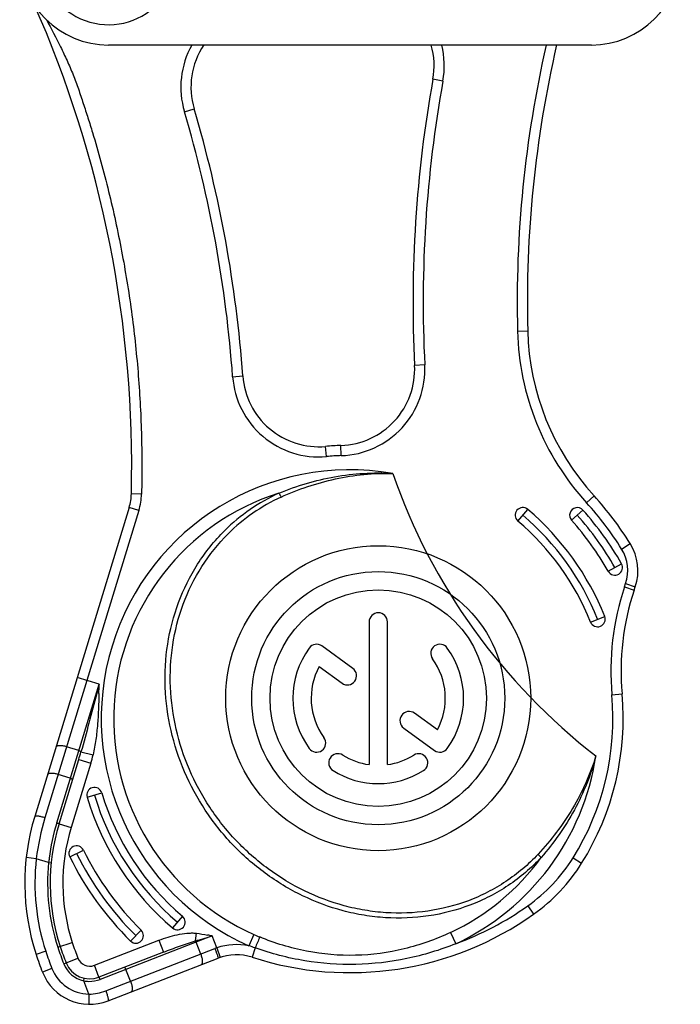
# Model space of a CAD drawing. Units: millimetres. Extents: x 0 to 420, y 0 to 297.
# Drawn here: x 315 to 354, y 159 to 217 of the extents above; entities that cross this region are included whole.
import ezdxf

# ---------------------------------------------------------------- set-up
doc = ezdxf.new("R2010")
doc.units = ezdxf.units.MM
doc.header["$LTSCALE"] = 23.1
doc.layers.get('0').update_dxf_attribs({"linetype": 'CONTINUOUS'})

msp = doc.modelspace()

# ---------------------------------------------------------------- linework, layer by layer
at = {"color": 7}
for p, q in [((348.44187, 215.29262), (319.94187, 215.29262)), ((321.15601, 188.00359), (315.57993, 169.76507)), ((350.96577, 183.119), (351.03477, 183.32507)), ((335.3198, 181.24305), (335.3198, 172.82004)), ((336.3998, 172.82004), (336.3998, 181.24305)), ((334.35691, 178.50244), (332.53663, 179.82496)), ((332.36861, 178.61207), (333.72211, 177.6287)), ((339.35098, 174.87403), (337.99749, 175.8574)), ((337.36268, 174.98367), (339.18297, 173.66115)), ((317.01439, 169.32651), (318.17438, 173.12068)), ((323.18414, 161.75667), (319.37087, 160.27707)), ((319.91347, 158.87865), (326.40531, 161.39757))]:
    msp.add_line(p, q, dxfattribs=at)
at = {"color": 9}
for p, q in [((339.67767, 213.16794), (339.08716, 213.27427)), ((324.41483, 211.3593), (324.99006, 211.52992)), ((344.08341, 198.40286), (344.68322, 198.41795)), ((338.60501, 196.4128), (338.00577, 196.38264)), ((327.26426, 195.71815), (327.8627, 195.76134)), ((332.80621, 191.00566), (332.75266, 191.60327)), ((333.6797, 191.05917), (333.65991, 191.65885)), ((321.88607, 188.79502), (321.28624, 188.8093)), ((348.1541, 188.281), (348.59734, 188.68539)), ((321.72979, 187.82817), (316.18247, 169.68368)), ((321.72979, 187.82817), (321.15601, 188.00359)), ((344.10151, 187.19977), (344.68443, 187.88548)), ((347.27286, 187.24262), (347.94368, 187.84262)), ((350.22613, 185.54824), (350.73516, 185.86588)), ((349.44004, 184.23144), (350.222, 184.67702)), ((350.39682, 183.30953), (350.46583, 183.5156)), ((350.39682, 183.30953), (350.96577, 183.119)), ((350.46583, 183.5156), (351.03477, 183.32507)), ((348.39238, 181.23782), (349.22771, 181.57283)), ((319.38026, 177.57798), (318.08925, 177.97268)), ((316.87791, 169.39316), (319.38026, 177.57798)), ((319.38026, 177.57798), (319.23831, 177.02816)), ((349.65332, 176.9459), (350.25086, 177.00013)), ((318.1803, 173.65307), (317.46307, 173.87235)), ((318.30888, 173.57072), (319.02677, 173.40429)), ((318.89162, 172.9014), (317.73162, 169.10723)), ((318.17438, 173.12068), (318.89161, 172.9014)), ((317.6809, 172.0196), (316.96367, 172.23888)), ((318.67184, 170.89842), (319.53406, 171.15643)), ((317.01439, 169.32651), (317.73162, 169.10723)), ((317.64535, 167.3808), (318.4525, 167.77894)), ((315.67192, 167.26909), (315.07572, 167.33658)), ((316.40224, 167.04581), (315.67192, 167.26909)), ((316.40224, 167.04581), (316.55147, 167.03065)), ((347.35703, 167.31437), (347.86583, 166.99637)), ((344.68584, 164.48387), (345.03275, 163.99433)), ((324.30179, 163.86888), (323.72002, 163.18218)), ((321.86439, 163.05119), (321.23221, 162.41061)), ((325.06776, 162.41406), (325.12115, 162.87182)), ((328.51977, 162.79761), (328.22082, 162.12588)), ((340.12105, 162.91516), (340.43355, 162.24962)), ((316.94263, 162.0392), (317.798, 162.31911)), ((319.09956, 160.97628), (322.91284, 162.45586)), ((326.06149, 162.71223), (319.44253, 160.14398)), ((322.91283, 162.45588), (323.18414, 161.75667)), ((325.37622, 161.64185), (325.10492, 162.34106)), ((325.75763, 162.62114), (326.06149, 162.71223)), ((326.334, 162.0099), (326.06149, 162.71223)), ((316.22983, 161.80594), (315.65959, 161.61933)), ((319.77059, 159.46679), (326.21236, 161.96628)), ((326.334, 162.0099), (326.52676, 161.44171)), ((328.59315, 162.00534), (328.41484, 161.45478)), ((317.29501, 161.06585), (318.13133, 161.39838)), ((316.59808, 160.78875), (316.04054, 160.56706)), ((319.37087, 160.27707), (319.09956, 160.97628)), ((321.23499, 160.035), (320.96368, 160.73421)), ((318.4721, 160.06439), (318.50448, 160.21085)), ((318.778, 159.27602), (318.4721, 160.06439)), ((318.778, 159.27602), (318.76544, 158.67615))]:
    msp.add_line(p, q, dxfattribs=at)
at = {"color": 7}
for radius in [9, 7.47, 6.39]:
    msp.add_circle((335.8598, 176.74305), radius, dxfattribs=at)
for centre, radius, start, end in [((319.94187, 220.54262), 5.25, 180, 270), ((319.94187, 220.54262), 4.05, 180, 311.6074933), ((348.44187, 220.54262), 5.25, 270, 360), ((253.80537, 190.41591), 67.5, 358.6361405, 23.8641231), ((329.30429, 212.80956), 4.5, 146.4460022, 196.5208251), ((334.65839, 214.07177), 4.5, 349.7920718, 15.7529305), ((412.16187, 200.11562), 67.5, 167.0013738, 181.4411754), ((412.16187, 200.11562), 74.25, 169.7920718, 182.8818074), ((253.80537, 190.41591), 74.25, 4.1284318, 16.5208251), ((359.67847, 198.79521), 15, 181.4411754, 222.3756167), ((333.51146, 196.1564), 4.5, 271.8905078, 2.8818074), ((332.35102, 196.08531), 4.5, 184.1284318, 275.120631), ((334.19187, 175.54262), 16.125, 91.8905078, 95.120631), ((318.28709, 188.88071), 3, 343, 358.6361405), ((334.19187, 175.54262), 19.5, 31.9647578, 42.3756167), ((344.39297, 187.54262), 0.45, 49.6324065, 229.6324065), ((334.19187, 175.54262), 16.2, 21.8535364, 49.6324065), ((347.60827, 187.54262), 0.45, 41.8103149, 221.8103149), ((334.19187, 175.54262), 18.45, 29.6756417, 41.8103149), ((334.19187, 175.54262), 15.3, 21.8535364, 49.6324065), ((334.19187, 175.54262), 15.75, 21.8535361, 49.6324068), ((334.19187, 175.54262), 17.55, 29.6756417, 41.8103149), ((334.19187, 175.54262), 18, 29.6756417, 41.8103149), ((348.19004, 184.27768), 3, 341.486, 31.9647578), ((349.83102, 184.45423), 0.45, 209.6756417, 29.6756417), ((365.18946, 178.35596), 15, 161.486, 185.1859452), ((335.8598, 181.24305), 0.54, 0, 180), ((348.81005, 181.40533), 0.45, 201.8535364, 21.8535364), ((335.8598, 176.74305), 5.04, 144, 216), ((332.21922, 179.38809), 0.54, 54, 144), ((339.50037, 179.38809), 0.54, 36, 216), ((335.8598, 176.74305), 5.04, 324, 36), ((335.8598, 176.74305), 3.96, 331.8374798, 36), ((335.8598, 176.74305), 3.96, 151.8374798, 216), ((334.03951, 178.06557), 0.54, 234, 54), ((334.19187, 175.54262), 16.125, 327.9945452, 5.1859452), ((337.68009, 175.42054), 0.54, 54, 234), ((332.21922, 174.09802), 0.54, 216, 36), ((339.50037, 174.09802), 0.54, 234, 324), ((333.47516, 172.92684), 0.54, 58, 238), ((335.8598, 176.74305), 3.96, 238, 262.1625202), ((335.8598, 176.74305), 3.96, 277.8374798, 302), ((338.24443, 172.92684), 0.54, 302, 122), ((335.8598, 176.74305), 5.04, 238, 302), ((319.10295, 171.02742), 0.45, 16.6592619, 196.6592619), ((334.19187, 175.54262), 16.2, 196.6592619, 229.7285089), ((334.19187, 175.54262), 15.75, 196.6592613, 229.7285096), ((334.19187, 175.54262), 15.3, 196.6592619, 229.7285089), ((328.49005, 165.81805), 13.5, 163, 198.1205004), ((328.49005, 165.81805), 12, 163, 198.1205004), ((318.04893, 167.57987), 0.45, 26.2555277, 206.2555277), ((334.19187, 175.54262), 18.45, 206.2555277, 225.3784844), ((334.19187, 175.54262), 18, 206.2555277, 225.3784844), ((334.19187, 175.54262), 17.55, 206.2555277, 225.3784844), ((338.96185, 172.56137), 10.5, 305.3226498, 327.9945452), ((334.19187, 179.29262), 18.75, 252.0547642, 305.3226498), ((324.01091, 163.52553), 0.45, 229.7285089, 49.7285089), ((321.5483, 162.7309), 0.45, 225.3784844, 45.3784844), ((332.76687, 167.21762), 18, 198.1205004, 201.683279), ((332.76687, 167.21762), 16.5, 198.1205004, 201.683279), ((327.49052, 158.60073), 3, 72.0547642, 111.2069225), ((318.82826, 161.67549), 1.5, 201.683279, 291.2069225), ((318.82826, 161.67549), 3, 201.683279, 291.2069225)]:
    msp.add_arc(centre, radius, start, end, dxfattribs=at)
at = {"color": 9}
for centre, radius, start, end in [((329.30429, 212.80956), 5.1, 150.8417834, 196.5208251), ((334.65839, 214.07177), 5.1, 349.7920718, 13.8694202), ((412.16188, 200.11562), 68.10001, 167.1224422, 181.4411732), ((412.16187, 200.11562), 73.65, 169.7920718, 182.8818074), ((253.80537, 190.41591), 73.65, 4.1284318, 16.5208251), ((359.67847, 198.79521), 15.6, 181.4411754, 222.3756167), ((333.51146, 196.1564), 5.1, 271.8905078, 2.8818074), ((332.35102, 196.08531), 5.1, 184.1284318, 275.120631), ((334.19187, 175.54262), 15.525, 91.8905078, 95.120631), ((334.19187, 175.54262), 14.68545, 80.1212718, 246.0088082), ((370.71591, 201.8294), 36, 199.1660643, 232.3199356), ((334.19187, 175.54262), 13.95019, 107.4890517, 246.0088081), ((318.28709, 188.88071), 3.6, 343, 358.6361405), ((334.63258, 178.71929), 11.13802, 114.5804028, 134.7625554), ((334.62839, 178.77791), 10.81723, 114.623158, 134.8856748), ((334.19187, 175.54262), 18.9, 31.9647578, 42.3756167), ((348.19004, 184.27768), 2.4, 341.486, 31.9647578), ((365.18946, 178.35596), 15.6, 161.486, 185.1859452), ((134.20246, 181.38591), 185.21695, 358.6508666, 358.8219564), ((334.19187, 175.54262), 15.525, 327.9945452, 5.1859452), ((282.92043, 183.9013), 36.86547, 342.9963472, 343.7264399), ((311.66148, 175.1141), 7.56115, 342.9838702, 346.9306488), ((334.19187, 175.54262), 14.68545, 295.1522597, 351.3647284), ((329.55659, 165.59454), 13.98529, 162.9989692, 173.123091), ((328.72859, 165.76981), 12.39222, 162.9989757, 172.9358922), ((328.49005, 165.81805), 11.25, 163, 198.1205004), ((328.49005, 165.81805), 12.9, 173.5414844, 198.1205004), ((328.49005, 165.81805), 12.15, 174.2003557, 198.1205004), ((328.72107, 165.77082), 12.38463, 172.936228, 174.0909778), ((334.19187, 175.54262), 13.95019, 295.1522558, 323.9969483), ((338.96185, 172.56137), 9.9, 305.3226498, 327.9945452), ((334.19187, 179.29262), 18.15, 290.1143342, 305.3226498), ((317.85468, 121.1436), 42.37101, 78.831829, 79.2126351), ((334.91348, 177.1171), 15.68207, 245.9390419, 247.3034736), ((332.76687, 167.21762), 15.75, 198.1205004, 201.683279), ((327.49052, 158.60073), 3.6, 78.2957436, 108.7388586), ((555.41241, 67.51238), 245.71507, 157.2205816, 157.3833799), ((332.76687, 167.21762), 17.4, 198.1205004, 201.683279), ((332.76687, 167.21762), 16.65, 198.1205004, 201.683279), ((327.11719, 159.63424), 2.50143, 108.2459936, 111.2063762), ((326.37613, 155.79266), 6.5964, 70.360833, 73.7606295), ((318.82826, 161.67549), 1.65, 201.683279, 257.5344562), ((318.82826, 161.67549), 0.75, 201.683279, 291.2069225), ((318.82826, 161.67549), 2.4, 201.683279, 268.8000892), ((318.82275, 161.72624), 1.69844, 258.0855755, 268.5609515), ((318.82264, 161.73967), 1.71187, 268.5757477, 291.2299876), ((318.75482, 162.07415), 2.79823, 270.474575, 291.284796)]:
    msp.add_arc(centre, radius, start, end, dxfattribs=at)
for points, knots in [([(316.27799, 216.78718), (316.5546, 216.25415), (316.97369, 215.45665), (317.49529, 214.37455), (317.79299, 213.68507), (318.00872, 213.12454), (318.15884, 212.69984), (318.30242, 212.27293), (318.44539, 211.84581), (318.5865, 211.41809), (318.7701, 210.84631), (319.08024, 209.84217), (319.49635, 208.39949), (319.94886, 206.65546), (320.35536, 204.90013), (320.7152, 203.13463), (321.02824, 201.3602), (321.38287, 198.98424), (321.70811, 195.99786), (321.90829, 192.39894), (321.91466, 189.99566), (321.88607, 188.79502)], [0, 0, 0, 0, 0.06250119, 0.09375231, 0.12500317, 0.14062942, 0.15625433, 0.17188078, 0.18750669, 0.20313169, 0.21875682, 0.25000799, 0.31250828, 0.37500909, 0.4375102, 0.50001177, 0.56251389, 0.62501647, 0.75001099, 0.87500532, 1, 1, 1, 1]), ([(329.9995, 188.84796), (331.05348, 189.28692), (333.26433, 189.94204), (335.56984, 190.08029), (336.71135, 190.01034)], [0, 0, 0, 0, 0.49958082, 1, 1, 1, 1]), ([(330.12142, 188.61151), (331.14725, 189.08102), (333.30633, 189.81179), (335.57977, 190.03775), (336.71135, 190.01034)], [0, 0, 0, 0, 0.4991723, 1, 1, 1, 1]), ([(329.9995, 188.84796), (330.00944, 188.83153), (330.05352, 188.75454), (330.09263, 188.67478), (330.12142, 188.61151)], [0, 0, 0, 0, 0.21642412, 1, 1, 1, 1]), ([(345.47737, 167.3423), (345.18629, 167.03092), (344.56829, 166.44196), (343.5476, 165.67229), (342.44799, 165.02525), (340.89944, 164.33506), (338.83591, 163.80143), (336.7076, 163.71726), (335.02175, 163.90791), (333.35662, 164.26565), (331.34588, 165.01605), (329.13769, 166.34948), (327.19802, 168.06171), (325.58731, 170.09084), (324.357, 172.36965), (323.55105, 174.82498), (323.20517, 177.37707), (323.34513, 179.93884), (323.98468, 182.41579), (325.11905, 184.70414), (326.18904, 186.03298), (326.78952, 186.62763)], [0, 0, 0, 0, 0.03129744, 0.06251807, 0.0936696, 0.12476624, 0.18678354, 0.24884436, 0.27998055, 0.31117899, 0.37371879, 0.43653653, 0.49956112, 0.56268509, 0.62578282, 0.68872679, 0.75141257, 0.81380128, 0.87593945, 0.93794878, 1, 1, 1, 1]), ([(345.29187, 167.53299), (345.00715, 167.22881), (344.40242, 166.65378), (343.40327, 165.90337), (342.32678, 165.27369), (340.81098, 164.60374), (338.79189, 164.08942), (336.71113, 164.01498), (335.06381, 164.20718), (333.43722, 164.56232), (331.47386, 165.30155), (329.31827, 166.60966), (327.42467, 168.2859), (325.85143, 170.27009), (324.64827, 172.49712), (323.85789, 174.89621), (323.51521, 177.3902), (323.64585, 179.89467), (324.26404, 182.31775), (325.36628, 184.55795), (326.40896, 185.85965), (326.99474, 186.4421)], [0, 0, 0, 0, 0.03129553, 0.06251432, 0.09366428, 0.12475986, 0.18677671, 0.24884003, 0.27997795, 0.31117813, 0.37372086, 0.43653933, 0.49956241, 0.56268353, 0.62577849, 0.68872115, 0.75140779, 0.81379903, 0.87593991, 0.93795029, 1, 1, 1, 1]), ([(319.23831, 177.02816), (319.08743, 176.44439), (318.78742, 175.28932), (318.47439, 174.13752), (318.30888, 173.57072)], [0, 0, 0, 0, 0.50523076, 1, 1, 1, 1]), ([(319.36807, 177.02504), (319.35347, 176.41814), (319.3234, 175.50727), (319.20008, 174.29891), (319.09531, 173.69995), (319.02677, 173.40429)], [0, 0, 0, 0, 0.50001288, 0.75002128, 1, 1, 1, 1]), ([(317.46307, 173.87235), (317.38971, 173.89478), (317.2804, 173.92084), (317.13795, 173.93795), (317.04428, 173.94075), (316.96398, 173.93382), (316.89958, 173.91744), (316.8523, 173.89149), (316.83334, 173.86479), (316.82929, 173.85153)], [0, 0, 0, 0, 0.34360851, 0.50111611, 0.64204599, 0.76266539, 0.86101749, 0.93790182, 1, 1, 1, 1]), ([(318.1803, 173.65307), (318.21081, 173.64374), (318.25231, 173.62669), (318.29405, 173.59573), (318.30695, 173.57872), (318.30888, 173.57072)], [0, 0, 0, 0, 0.61190639, 0.84215967, 1, 1, 1, 1]), ([(348.71085, 173.33769), (348.37763, 172.25591), (347.44128, 170.17194), (346.0628, 168.35663), (345.29187, 167.53299)], [0, 0, 0, 0, 0.50083707, 1, 1, 1, 1]), ([(348.71085, 173.33769), (348.41479, 172.23299), (347.55146, 170.09074), (346.22827, 168.20233), (345.47737, 167.3423)], [0, 0, 0, 0, 0.50043232, 1, 1, 1, 1]), ([(316.96367, 172.23888), (316.89031, 172.26131), (316.78099, 172.28736), (316.63855, 172.30448), (316.54488, 172.30727), (316.46458, 172.30034), (316.40018, 172.28397), (316.3529, 172.25802), (316.33394, 172.23131), (316.32989, 172.21805)], [0, 0, 0, 0, 0.34360844, 0.50111602, 0.64204589, 0.76266531, 0.86101744, 0.93790181, 1, 1, 1, 1]), ([(317.6809, 172.0196), (317.69921, 172.014), (317.73287, 172.00145), (317.77499, 171.97769), (317.80321, 171.95497), (317.81155, 171.93392), (317.80934, 171.92668)], [0, 0, 0, 0, 0.34475723, 0.64475526, 0.86378743, 1, 1, 1, 1]), ([(316.18247, 169.68368), (316.10923, 169.70607), (315.97228, 169.74331), (315.80815, 169.77659), (315.6987, 169.78829), (315.6467, 169.78952), (315.61435, 169.78545), (315.595, 169.78055), (315.58211, 169.7722), (315.57993, 169.76507)], [0, 0, 0, 0, 0.36999609, 0.68537125, 0.80784117, 0.90132138, 0.93644814, 0.96397897, 1, 1, 1, 1]), ([(316.87791, 169.39316), (316.8962, 169.38757), (316.92986, 169.37615), (316.97278, 169.35847), (317.00022, 169.34362), (317.01245, 169.33352), (317.01492, 169.32825), (317.01439, 169.32651)], [0, 0, 0, 0, 0.37034579, 0.68689038, 0.90246988, 0.96469919, 1, 1, 1, 1]), ([(345.47737, 167.3423), (345.46495, 167.35694), (345.40594, 167.42319), (345.34272, 167.48561), (345.29187, 167.53299)], [0, 0, 0, 0, 0.21642411, 1, 1, 1, 1]), ([(322.91284, 162.45586), (323.08884, 162.52415), (323.44595, 162.64799), (323.99423, 162.79158), (324.46106, 162.8683), (324.8382, 162.89022), (325.02741, 162.88275), (325.12115, 162.87182)], [0, 0, 0, 0, 0.25003156, 0.50004391, 0.74999475, 0.87500747, 1, 1, 1, 1]), ([(340.12105, 162.91516), (339.24683, 162.50469), (337.41371, 161.85074), (334.52165, 161.46044), (331.61413, 161.70843), (329.75342, 162.27811), (328.86255, 162.64943)], [0, 0, 0, 0, 0.25011105, 0.50011151, 0.75005458, 1, 1, 1, 1]), ([(323.18417, 161.75668), (323.49422, 161.87699), (323.96159, 162.05178), (324.59043, 162.2686), (324.90761, 162.36922), (325.06776, 162.41406)], [0, 0, 0, 0, 0.49997257, 0.74997583, 1, 1, 1, 1]), ([(325.06776, 162.41406), (325.12427, 162.43108), (325.35419, 162.50022), (325.58417, 162.56914), (325.75763, 162.62114)], [0, 0, 0, 0, 0.24578652, 1, 1, 1, 1]), ([(325.10492, 162.34106), (325.10233, 162.34773), (325.09181, 162.37295), (325.07895, 162.39727), (325.06776, 162.41406)], [0, 0, 0, 0, 0.26182114, 1, 1, 1, 1]), ([(340.43355, 162.24962), (339.49848, 161.87278), (337.55771, 161.28224), (334.53696, 160.93723), (331.50477, 161.15531), (329.54209, 161.66642), (328.59315, 162.00534)], [0, 0, 0, 0, 0.25007646, 0.50008313, 0.75004911, 1, 1, 1, 1]), ([(325.37622, 161.64185), (325.40397, 161.57033), (325.43798, 161.46323), (325.46549, 161.32243), (325.47515, 161.22921), (325.47413, 161.14862), (325.46253, 161.08319), (325.44011, 161.03414), (325.41487, 161.01327), (325.40195, 161.00825)], [0, 0, 0, 0, 0.34360851, 0.50111611, 0.64204599, 0.76266539, 0.86101749, 0.93790182, 1, 1, 1, 1]), ([(326.21236, 161.96628), (326.23672, 161.9035), (326.28181, 161.7849), (326.34012, 161.62355), (326.37856, 161.51048), (326.39821, 161.44385), (326.4043, 161.41976), (326.40581, 161.41022)], [0, 0, 0, 0, 0.34293855, 0.64611072, 0.87374983, 0.95079796, 1, 1, 1, 1]), ([(326.40581, 161.41022), (326.40628, 161.40724), (326.4068, 161.40363), (326.40651, 161.39804), (326.40531, 161.39757)], [0, 0, 0, 0, 0.70075075, 1, 1, 1, 1]), ([(320.96368, 160.73421), (320.95676, 160.75207), (320.94177, 160.78472), (320.91498, 160.82497), (320.89026, 160.85145), (320.86865, 160.85823), (320.8616, 160.85549)], [0, 0, 0, 0, 0.34475723, 0.64475526, 0.86378743, 1, 1, 1, 1]), ([(319.44253, 160.14398), (319.43562, 160.1618), (319.42195, 160.19461), (319.40223, 160.23626), (319.38645, 160.26318), (319.37711, 160.2748), (319.37231, 160.27763), (319.37087, 160.27707)], [0, 0, 0, 0, 0.37437547, 0.69373989, 0.90942349, 0.96964922, 1, 1, 1, 1]), ([(321.23499, 160.035), (321.26274, 159.96348), (321.29674, 159.85638), (321.32426, 159.71557), (321.33392, 159.62235), (321.3329, 159.54176), (321.3213, 159.47633), (321.29888, 159.42728), (321.27364, 159.40641), (321.26071, 159.4014)], [0, 0, 0, 0, 0.34360844, 0.50111602, 0.64204589, 0.76266531, 0.86101744, 0.93790181, 1, 1, 1, 1]), ([(319.77059, 159.46679), (319.79829, 159.39542), (319.84631, 159.26212), (319.89409, 159.10178), (319.91799, 158.9954), (319.92546, 158.93836), (319.92715, 158.90206), (319.91948, 158.88098), (319.91347, 158.87865)], [0, 0, 0, 0, 0.37385101, 0.69191726, 0.81486273, 0.90792225, 0.96854096, 1, 1, 1, 1])]:
    msp.add_open_spline(points, degree=3, knots=knots, dxfattribs=at)
msp.add_open_spline([(325.12115, 162.87182), (325.34374, 162.84587), (325.56485, 162.80755), (325.78503, 162.76585)], degree=3, dxfattribs=at)

doc.saveas('drawing.dxf')
